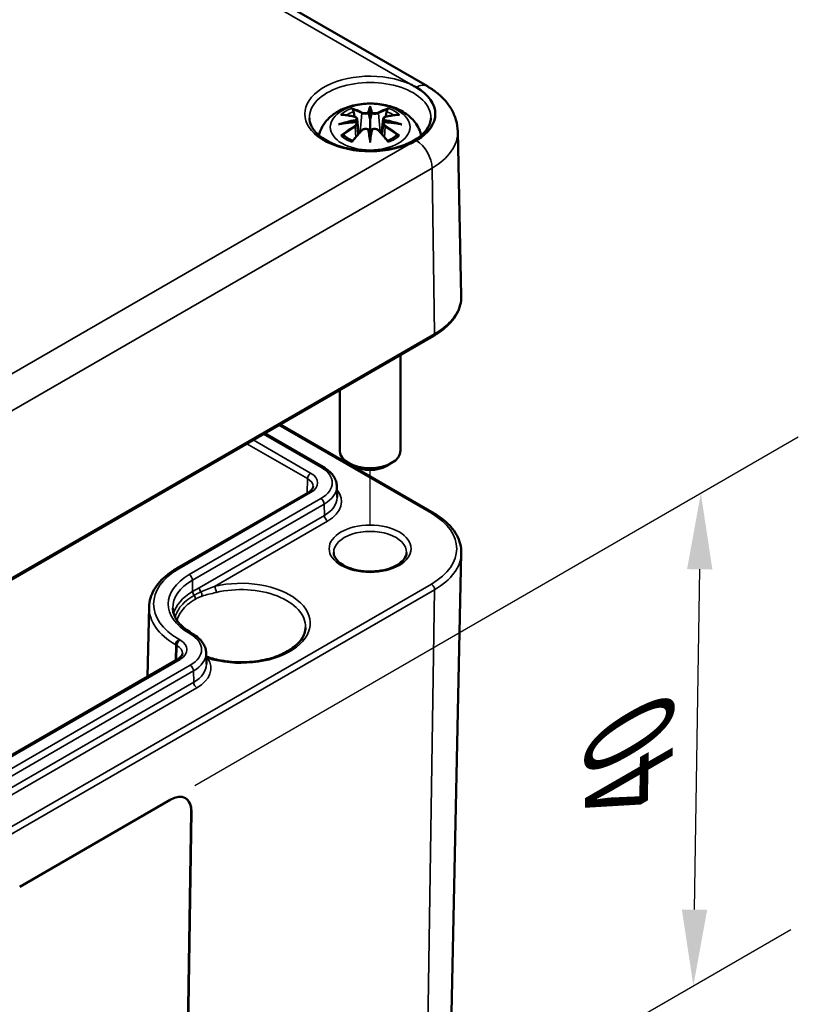
# Model space of a CAD drawing. Units: millimetres. Extents: x 0 to 420, y 0 to 297.
# Drawn here: x 95 to 121, y 48 to 81 of the extents above; entities that cross this region are included whole.
import ezdxf

# ---------------------------------------------------------------- set-up
doc = ezdxf.new("R2010")
doc.units = ezdxf.units.MM
for name, color, linetype, lineweight in [('Bemaßung (ISO)', 7, 'Continuous', 25), ('Positionsveränderungspfad (ISO)', 7, 'Continuous', 25), ('Sichtbar (ISO)', 7, 'Continuous', 50), ('Sichtbar schmal (ISO)', 7, 'Continuous', 35)]:
    doc.layers.add(name, color=color, linetype=linetype, lineweight=lineweight)
doc.styles.add('Notiztext (DIN)', font='isocpeur.ttf')
doc.dimstyles.new('Standard (DIN)', dxfattribs={"dimtxt": 3.5, "dimasz": 2.5, "dimexe": 3.175, "dimexo": 0.8, "dimgap": 0.8, "dimtad": 1, "dimrnd": 1e-08, "dimzin": 0, "dimtxsty": 'Notiztext (DIN)', "dimcen": 0.09, "dimdle": 10, "dimclrd": 256, "dimclre": 256, "dimclrt": 256, "dimadec": 0, "dimazin": 0, "dimtfac": 1, "dimtmove": 0, "dimatfit": 3, "dimfxl": 1, "dimtolj": 1, "dimtzin": 0, "dimlwd": -1, "dimlwe": -1, "dimarcsym": 0})

# ---------------------------------------------------------------- blocks, each defined once
blk = doc.blocks.new('*D23')
at = {"layer": 'Bemaßung (ISO)', "transparency": 16777216}
for p, q in [((100.779, 55.647), (120.621, 67.103)), ((117.209, 51.568), (117.379, 62.754)), ((100.532, 39.462), (120.374, 50.918))]:
    blk.add_line(p, q, dxfattribs=at)
for points in [[(116.963, 62.76), (117.796, 62.747), (117.417, 65.253)], [(116.792, 51.574), (117.625, 51.562), (117.171, 49.068)]]:
    blk.add_solid(points, dxfattribs=at)
at = {"layer": 'Defpoints', "color": 0, "transparency": 16777216}
for p in [(117.417, 65.253), (99.971, 55.181), (99.725, 38.996)]:
    blk.add_point(p, dxfattribs=at)
at = {"layer": 'Bemaßung (ISO)', "transparency": 16777216, "insert": (113.614, 55.599), "char_height": 3.5, "attachment_point": 1, "rotation": 89.1263, "style": 'Notiztext (DIN)'}
blk.add_mtext('\\A1;{\\Q-30.874;\\W0.809;\\H0.816x;40}', dxfattribs=at)

msp = doc.modelspace()

# ---------------------------------------------------------------- linework, layer by layer
at = {"layer": 'Positionsveränderungspfad (ISO)'}
msp.add_line((106.543, 64.223), (106.543, 66.02), dxfattribs=at)
at = {"layer": 'Sichtbar (ISO)'}
for p, q in [((56.1, 108.838), (108.426, 78.628)), ((106.543, 77.898), (106.543, 77.538)), ((106.114, 77.56), (106.166, 77.068)), ((106.114, 77.388), (106.15, 77.05)), ((106.972, 77.56), (106.92, 77.068)), ((106.973, 77.388), (106.936, 77.05)), ((109.425, 77.139), (109.54, 71.743)), ((106.543, 76.911), (106.543, 76.975)), ((86.358, 57.567), (108.631, 70.427)), ((107.543, 69.799), (107.543, 66.657)), ((105.543, 68.644), (105.543, 66.657)), ((108.631, 64.602), (103.587, 67.514)), ((103.086, 67.225), (105.002, 66.119)), ((106.013, 66.147), (105.836, 66.249)), ((107.073, 66.147), (107.25, 66.249)), ((105.447, 65.485), (105.455, 65.114)), ((104.513, 65.282), (100.182, 62.782)), ((109.015, 38.704), (109.54, 63.286)), ((99.276, 61.516), (99.227, 59.23)), ((100.671, 60.659), (100.706, 60.638)), ((101.151, 60.005), (101.159, 59.633)), ((100.218, 59.802), (91.555, 54.801)), ((95.022, 52.323), (99.971, 55.181)), ((100.44, 40.215), (100.663, 54.782)), ((100.666, 54.78), (100.444, 40.213))]:
    msp.add_line(p, q, dxfattribs=at)
for centre, major_axis, ratio, start_param, end_param in [((106.543, 77.72), (2.143, 0), 0.57735, 5.497787, 7.068583), ((106.459, 78.013), (-0.129, 0.618), 0.036814, 2.026405, 2.439082), ((106.627, 78.013), (-0.129, -0.618), 0.036814, 0.70251, 1.115188), ((105.966, 77.728), (0.011, -0.684), 0.166237, 1.145796, 1.219537), ((107.121, 77.728), (0.011, 0.684), 0.166237, 1.922055, 1.995797), ((106.459, 77.346), (0.131, -0.605), 0.006801, 0.908218, 1.320895), ((106.627, 77.346), (0.131, 0.605), 0.006801, 1.820698, 2.233375), ((106.543, 66.657), (1, 0), 0.57735, 3.141593, 6.283185), ((106.543, 66.453), (0.75, 0), 0.57735, 3.926991, 5.497787), ((99.959, 54.372), (0.513, 0.858), 0.567186, 5.506363, 7.077159), ((99.956, 54.374), (0.513, 0.858), 0.567186, 5.506363, 6.279555)]:
    msp.add_ellipse(centre, major_axis=major_axis, ratio=ratio, start_param=start_param, end_param=end_param, dxfattribs=at)
for points, knots in [([(108.058, 78.595), (108.044, 78.603), (108.03, 78.611), (107.972, 78.644), (107.927, 78.667), (107.877, 78.692), (107.873, 78.694), (107.869, 78.696)], [0, 0, 0, 0, 0.01202406, 0.01202406, 0.04825663, 0.04825663, 0.05130829, 0.05130829, 0.05130829, 0.05130829]), ([(108.426, 78.628), (108.532, 78.566), (108.634, 78.498), (108.826, 78.347), (108.915, 78.264), (109.079, 78.08), (109.153, 77.981), (109.278, 77.763), (109.329, 77.646), (109.401, 77.399), (109.422, 77.27), (109.425, 77.139)], [1.5707963, 1.5707963, 1.5707963, 1.5707963, 1.7254074, 1.7254074, 1.8800184, 1.8800184, 2.0346295, 2.0346295, 2.1892405, 2.1892405, 2.3438516, 2.3438516, 2.3438516, 2.3438516]), ([(104.865, 77.015), (104.875, 77.061), (104.888, 77.107), (104.947, 77.268), (105.008, 77.372), (105.169, 77.574), (105.273, 77.664), (105.525, 77.834), (105.679, 77.904), (106.013, 78.011), (106.195, 78.043), (106.562, 78.068), (106.746, 78.06), (107.106, 78.002), (107.282, 77.953), (107.613, 77.806), (107.769, 77.708), (108.015, 77.466), (108.112, 77.332), (108.193, 77.122), (108.209, 77.069), (108.221, 77.015)], [4.049511, 4.049511, 4.049511, 4.049511, 4.133136, 4.133136, 4.357122, 4.357122, 4.636026, 4.636026, 4.993797, 4.993797, 5.383142, 5.383142, 5.767473, 5.767473, 6.153925, 6.153925, 6.539044, 6.539044, 6.848534, 6.848534, 6.946063, 6.946063, 6.946063, 6.946063]), ([(105.577, 77.692), (105.578, 77.692), (105.578, 77.693), (105.588, 77.694), (105.597, 77.695), (105.606, 77.694)], [-0.000213151, -0.000213151, -0.000213151, -0.000213151, 0, 0, 0.006020995, 0.006020995, 0.006020995, 0.006020995]), ([(105.606, 77.694), (105.634, 77.692), (105.663, 77.69), (105.72, 77.684), (105.748, 77.681), (105.806, 77.673), (105.835, 77.668), (105.893, 77.658), (105.923, 77.653), (105.982, 77.64), (106.011, 77.634), (106.041, 77.626)], [2.7936645, 2.7936645, 2.7936645, 2.7936645, 2.8281249, 2.8281249, 2.8625854, 2.8625854, 2.8970458, 2.8970458, 2.9315063, 2.9315063, 2.9659667, 2.9659667, 2.9659667, 2.9659667]), ([(105.97, 77.867), (105.969, 77.868), (105.969, 77.87), (105.964, 77.877), (105.961, 77.883), (105.954, 77.896), (105.952, 77.903), (105.95, 77.907), (105.95, 77.907), (105.95, 77.907)], [0.05525613, 0.05525613, 0.05525613, 0.05525613, 0.05672679, 0.05672679, 0.06404295, 0.06404295, 0.07427675, 0.07427675, 0.07452176, 0.07452176, 0.07452176, 0.07452176]), ([(105.97, 77.867), (105.971, 77.866), (105.972, 77.865), (105.979, 77.854), (105.986, 77.841), (105.994, 77.819), (105.997, 77.807), (106, 77.797)], [0.03721232, 0.03721232, 0.03721232, 0.03721232, 0.03823639, 0.03823639, 0.04585762, 0.04585762, 0.05210577, 0.05210577, 0.05210577, 0.05210577]), ([(106.495, 77.741), (106.494, 77.743), (106.493, 77.746), (106.49, 77.752), (106.488, 77.754), (106.484, 77.759), (106.482, 77.761), (106.476, 77.763), (106.474, 77.765), (106.471, 77.765), (106.471, 77.765), (106.471, 77.765)], [0, 0, 0, 0, 0.001839132, 0.001839132, 0.003776606, 0.003776606, 0.005601033, 0.005601033, 0.007464701, 0.007464701, 0.007505488, 0.007505488, 0.007505488, 0.007505488]), ([(106.543, 77.977), (106.543, 77.977), (106.543, 77.976), (106.543, 77.956), (106.543, 77.931), (106.543, 77.911), (106.543, 77.906), (106.543, 77.901), (106.543, 77.9), (106.543, 77.898)], [-0.02418649, -0.02418649, -0.02418649, -0.02418649, -0.02384234, -0.02384234, -0.00425843, -0.00425843, -0.00098565, -0.00098565, 0, 0, 0, 0]), ([(106.615, 77.765), (106.615, 77.765), (106.615, 77.765), (106.612, 77.765), (106.61, 77.763), (106.604, 77.761), (106.602, 77.759), (106.598, 77.754), (106.596, 77.752), (106.593, 77.746), (106.592, 77.743), (106.591, 77.741)], [-0.000040907, -0.000040907, -0.000040907, -0.000040907, 0, 0, 0.001869145, 0.001869145, 0.003698934, 0.003698934, 0.005642101, 0.005642101, 0.007486638, 0.007486638, 0.007486638, 0.007486638]), ([(106.591, 77.741), (106.591, 77.74), (106.591, 77.74), (106.591, 77.739), (106.591, 77.738), (106.591, 77.737)], [0.012532802, 0.012532802, 0.012532802, 0.012532802, 0.012775146, 0.012775146, 0.014086245, 0.014086245, 0.014086245, 0.014086245]), ([(107.045, 77.626), (107.075, 77.634), (107.105, 77.64), (107.163, 77.653), (107.193, 77.658), (107.251, 77.668), (107.28, 77.673), (107.338, 77.681), (107.366, 77.684), (107.423, 77.69), (107.452, 77.692), (107.48, 77.694)], [3.3172186, 3.3172186, 3.3172186, 3.3172186, 3.351679, 3.351679, 3.3861395, 3.3861395, 3.4205999, 3.4205999, 3.4550604, 3.4550604, 3.4895209, 3.4895209, 3.4895209, 3.4895209]), ([(107.086, 77.797), (107.089, 77.807), (107.092, 77.819), (107.1, 77.841), (107.107, 77.854), (107.114, 77.865), (107.115, 77.866), (107.116, 77.867)], [0.0701982, 0.0701982, 0.0701982, 0.0701982, 0.07644635, 0.07644635, 0.08406758, 0.08406758, 0.08509165, 0.08509165, 0.08509165, 0.08509165]), ([(107.137, 77.907), (107.136, 77.907), (107.136, 77.907), (107.134, 77.903), (107.132, 77.896), (107.125, 77.881), (107.121, 77.875), (107.116, 77.868), (107.116, 77.868), (107.116, 77.867)], [-0.0002133, -0.0002133, -0.0002133, -0.0002133, 0, 0, 0.00914203, 0.00914203, 0.01622314, 0.01622314, 0.01656702, 0.01656702, 0.01656702, 0.01656702]), ([(107.48, 77.694), (107.489, 77.695), (107.498, 77.694), (107.508, 77.693), (107.509, 77.692), (107.509, 77.692)], [0.067360952, 0.067360952, 0.067360952, 0.067360952, 0.074277719, 0.074277719, 0.074522912, 0.074522912, 0.074522912, 0.074522912]), ([(108.54, 77.586), (108.538, 77.462), (108.495, 77.337), (108.331, 77.108), (108.223, 77.005), (107.953, 76.824), (107.794, 76.746), (107.439, 76.62), (107.242, 76.572), (106.83, 76.513), (106.615, 76.503), (106.189, 76.519), (105.978, 76.547), (105.584, 76.638), (105.401, 76.701), (105.082, 76.853), (104.946, 76.941), (104.731, 77.133), (104.654, 77.236), (104.567, 77.421), (104.548, 77.504), (104.546, 77.586)], [2.368537, 2.368537, 2.368537, 2.368537, 2.747072, 2.747072, 3.068601, 3.068601, 3.376034, 3.376034, 3.684722, 3.684722, 3.995416, 3.995416, 4.306595, 4.306595, 4.616543, 4.616543, 4.924223, 4.924223, 5.233989, 5.233989, 5.485444, 5.485444, 5.485444, 5.485444]), ([(105.504, 77.377), (105.505, 77.377), (105.507, 77.378), (105.544, 77.388), (105.578, 77.395), (105.607, 77.4)], [-0.02418649, -0.02418649, -0.02418649, -0.02418649, -0.02384234, -0.02384234, -0.01301311, -0.01301311, -0.01301311, -0.01301311]), ([(106.068, 77.45), (106.037, 77.448), (106.006, 77.446), (105.944, 77.442), (105.913, 77.439), (105.851, 77.433), (105.82, 77.43), (105.759, 77.422), (105.728, 77.418), (105.668, 77.41), (105.637, 77.405), (105.607, 77.4)], [3.2877884, 3.2877884, 3.2877884, 3.2877884, 3.3174381, 3.3174381, 3.3470878, 3.3470878, 3.3767375, 3.3767375, 3.4063873, 3.4063873, 3.436037, 3.436037, 3.436037, 3.436037]), ([(106.041, 77.626), (106.048, 77.625), (106.055, 77.622), (106.068, 77.617), (106.075, 77.614), (106.086, 77.606), (106.092, 77.602), (106.101, 77.592), (106.105, 77.586), (106.111, 77.573), (106.113, 77.567), (106.114, 77.56)], [0.16533437, 0.16533437, 0.16533437, 0.16533437, 0.16998691, 0.16998691, 0.17463945, 0.17463945, 0.17929198, 0.17929198, 0.18394452, 0.18394452, 0.18859706, 0.18859706, 0.18859706, 0.18859706]), ([(106.06, 77.528), (106.06, 77.528), (106.06, 77.528), (106.061, 77.526), (106.063, 77.525), (106.066, 77.521), (106.067, 77.518), (106.07, 77.513), (106.072, 77.51), (106.074, 77.504), (106.075, 77.501), (106.076, 77.499)], [-0.000040907, -0.000040907, -0.000040907, -0.000040907, 0, 0, 0.001869145, 0.001869145, 0.003698934, 0.003698934, 0.005642102, 0.005642102, 0.007486638, 0.007486638, 0.007486638, 0.007486638]), ([(106.071, 77.449), (106.071, 77.45), (106.07, 77.45), (106.067, 77.45), (106.066, 77.45), (106.063, 77.448), (106.061, 77.446), (106.06, 77.445), (106.06, 77.445), (106.06, 77.445)], [0.002623384, 0.002623384, 0.002623384, 0.002623384, 0.003776606, 0.003776606, 0.005601033, 0.005601033, 0.007464701, 0.007464701, 0.007505488, 0.007505488, 0.007505488, 0.007505488]), ([(106.071, 77.449), (106.076, 77.447), (106.08, 77.444), (106.088, 77.437), (106.092, 77.434), (106.099, 77.426), (106.102, 77.422), (106.107, 77.413), (106.109, 77.408), (106.112, 77.399), (106.113, 77.394), (106.114, 77.388)], [0.1225087, 0.1225087, 0.1225087, 0.1225087, 0.12578722, 0.12578722, 0.12906573, 0.12906573, 0.13234425, 0.13234425, 0.13562276, 0.13562276, 0.13890128, 0.13890128, 0.13890128, 0.13890128]), ([(106.076, 77.499), (106.076, 77.498), (106.076, 77.498), (106.076, 77.497), (106.076, 77.496), (106.076, 77.495)], [0.012532802, 0.012532802, 0.012532802, 0.012532802, 0.012775146, 0.012775146, 0.014086245, 0.014086245, 0.014086245, 0.014086245]), ([(106.543, 77.538), (106.543, 77.483), (106.543, 77.428), (106.543, 77.253), (106.543, 77.108), (106.543, 76.975)], [-16.8919072, -16.8919072, -16.8919072, -16.8919072, -16.8584313, -16.8584313, -16.7730823, -16.7730823, -16.7730823, -16.7730823]), ([(106.972, 77.56), (106.973, 77.567), (106.975, 77.573), (106.981, 77.586), (106.985, 77.592), (106.994, 77.602), (107, 77.606), (107.011, 77.614), (107.018, 77.617), (107.031, 77.622), (107.038, 77.625), (107.045, 77.626)], [0.14207168, 0.14207168, 0.14207168, 0.14207168, 0.14672422, 0.14672422, 0.15137675, 0.15137675, 0.15602929, 0.15602929, 0.16068183, 0.16068183, 0.16533437, 0.16533437, 0.16533437, 0.16533437]), ([(106.973, 77.388), (106.973, 77.394), (106.974, 77.399), (106.977, 77.408), (106.979, 77.413), (106.985, 77.422), (106.988, 77.426), (106.994, 77.434), (106.998, 77.437), (107.006, 77.444), (107.01, 77.447), (107.015, 77.449)], [0.35710183, 0.35710183, 0.35710183, 0.35710183, 0.36038035, 0.36038035, 0.36365886, 0.36365886, 0.36693738, 0.36693738, 0.37021589, 0.37021589, 0.37349441, 0.37349441, 0.37349441, 0.37349441]), ([(107.01, 77.499), (107.011, 77.501), (107.012, 77.504), (107.014, 77.51), (107.016, 77.513), (107.019, 77.518), (107.02, 77.521), (107.023, 77.525), (107.025, 77.526), (107.026, 77.528), (107.026, 77.528), (107.026, 77.528)], [0, 0, 0, 0, 0.001839132, 0.001839132, 0.003776606, 0.003776606, 0.005601033, 0.005601033, 0.007464701, 0.007464701, 0.007505488, 0.007505488, 0.007505488, 0.007505488]), ([(107.026, 77.445), (107.026, 77.445), (107.026, 77.445), (107.025, 77.446), (107.023, 77.448), (107.02, 77.45), (107.019, 77.45), (107.016, 77.45), (107.015, 77.45), (107.015, 77.449)], [-0.000040907, -0.000040907, -0.000040907, -0.000040907, 0, 0, 0.001869145, 0.001869145, 0.003698934, 0.003698934, 0.004855544, 0.004855544, 0.004855544, 0.004855544]), ([(107.479, 77.4), (107.449, 77.405), (107.419, 77.41), (107.358, 77.418), (107.327, 77.422), (107.266, 77.43), (107.235, 77.433), (107.173, 77.439), (107.142, 77.442), (107.08, 77.446), (107.049, 77.448), (107.018, 77.45)], [2.8471483, 2.8471483, 2.8471483, 2.8471483, 2.876798, 2.876798, 2.9064478, 2.9064478, 2.9360975, 2.9360975, 2.9657472, 2.9657472, 2.9953969, 2.9953969, 2.9953969, 2.9953969]), ([(107.479, 77.4), (107.508, 77.395), (107.542, 77.388), (107.58, 77.378), (107.581, 77.377), (107.582, 77.377)], [-0.02286208, -0.02286208, -0.02286208, -0.02286208, 0, 0, 0.00072655, 0.00072655, 0.00072655, 0.00072655]), ([(105.647, 77.019), (105.646, 77.019), (105.645, 77.019), (105.637, 77.019), (105.629, 77.018), (105.606, 77.015), (105.592, 77.012), (105.578, 77.007), (105.578, 77.007), (105.577, 77.007)], [0.05525664, 0.05525664, 0.05525664, 0.05525664, 0.05672921, 0.05672921, 0.06404696, 0.06404696, 0.07427772, 0.07427772, 0.07452291, 0.07452291, 0.07452291, 0.07452291]), ([(105.647, 77.019), (105.649, 77.019), (105.65, 77.019), (105.661, 77.019), (105.672, 77.016), (105.683, 77.01), (105.685, 77.008), (105.688, 77.005)], [0.03721232, 0.03721232, 0.03721232, 0.03721232, 0.03823639, 0.03823639, 0.04585762, 0.04585762, 0.04849699, 0.04849699, 0.04849699, 0.04849699]), ([(105.961, 76.827), (105.982, 76.852), (106.002, 76.877), (106.043, 76.926), (106.063, 76.95), (106.104, 76.998), (106.125, 77.022), (106.166, 77.068), (106.187, 77.091), (106.228, 77.135), (106.249, 77.157), (106.27, 77.179)], [2.8000643, 2.8000643, 2.8000643, 2.8000643, 2.8332448, 2.8332448, 2.8664253, 2.8664253, 2.8996057, 2.8996057, 2.9327862, 2.9327862, 2.9659667, 2.9659667, 2.9659667, 2.9659667]), ([(106.27, 77.179), (106.28, 77.189), (106.292, 77.199), (106.319, 77.214), (106.334, 77.219), (106.365, 77.227), (106.382, 77.23), (106.414, 77.23), (106.431, 77.228), (106.462, 77.221), (106.476, 77.215), (106.49, 77.208)], [0.16533437, 0.16533437, 0.16533437, 0.16533437, 0.17389707, 0.17389707, 0.18245978, 0.18245978, 0.19102249, 0.19102249, 0.19958519, 0.19958519, 0.2081479, 0.2081479, 0.2081479, 0.2081479]), ([(106.471, 77.207), (106.471, 77.207), (106.471, 77.207), (106.474, 77.208), (106.476, 77.209), (106.482, 77.21), (106.484, 77.21), (106.488, 77.209), (106.49, 77.208), (106.493, 77.205), (106.494, 77.203), (106.495, 77.201)], [-0.000040907, -0.000040907, -0.000040907, -0.000040907, 0, 0, 0.001869145, 0.001869145, 0.003698934, 0.003698934, 0.005642101, 0.005642101, 0.007486638, 0.007486638, 0.007486638, 0.007486638]), ([(106.495, 77.201), (106.495, 77.201), (106.495, 77.201), (106.495, 77.2), (106.495, 77.199), (106.496, 77.198)], [0.012532802, 0.012532802, 0.012532802, 0.012532802, 0.012775146, 0.012775146, 0.014086245, 0.014086245, 0.014086245, 0.014086245]), ([(106.591, 77.201), (106.592, 77.203), (106.593, 77.205), (106.596, 77.208), (106.598, 77.209), (106.602, 77.21), (106.604, 77.21), (106.61, 77.209), (106.612, 77.208), (106.615, 77.207), (106.615, 77.207), (106.615, 77.207)], [0, 0, 0, 0, 0.001839132, 0.001839132, 0.003776606, 0.003776606, 0.005601033, 0.005601033, 0.007464701, 0.007464701, 0.007505488, 0.007505488, 0.007505488, 0.007505488]), ([(106.596, 77.208), (106.61, 77.215), (106.624, 77.221), (106.655, 77.228), (106.672, 77.23), (106.704, 77.23), (106.721, 77.227), (106.752, 77.219), (106.767, 77.214), (106.794, 77.199), (106.806, 77.189), (106.816, 77.179)], [0.12252084, 0.12252084, 0.12252084, 0.12252084, 0.13108355, 0.13108355, 0.13964625, 0.13964625, 0.14820896, 0.14820896, 0.15677166, 0.15677166, 0.16533437, 0.16533437, 0.16533437, 0.16533437]), ([(106.816, 77.179), (106.837, 77.157), (106.858, 77.135), (106.899, 77.091), (106.92, 77.068), (106.961, 77.022), (106.982, 76.998), (107.023, 76.95), (107.043, 76.926), (107.084, 76.877), (107.104, 76.852), (107.125, 76.827)], [3.3172186, 3.3172186, 3.3172186, 3.3172186, 3.3503991, 3.3503991, 3.3835796, 3.3835796, 3.4167601, 3.4167601, 3.4499405, 3.4499405, 3.483121, 3.483121, 3.483121, 3.483121]), ([(107.398, 77.005), (107.401, 77.008), (107.404, 77.01), (107.414, 77.016), (107.425, 77.019), (107.436, 77.019), (107.437, 77.019), (107.439, 77.019)], [0.07380845, 0.07380845, 0.07380845, 0.07380845, 0.07644635, 0.07644635, 0.08406758, 0.08406758, 0.08509165, 0.08509165, 0.08509165, 0.08509165]), ([(107.509, 77.007), (107.509, 77.007), (107.508, 77.007), (107.494, 77.013), (107.479, 77.016), (107.456, 77.019), (107.447, 77.019), (107.439, 77.019), (107.439, 77.019), (107.439, 77.019)], [-0.00021315, -0.00021315, -0.00021315, -0.00021315, 0, 0, 0.00914199, 0.00914199, 0.01622287, 0.01622287, 0.01656716, 0.01656716, 0.01656716, 0.01656716]), ([(105.972, 76.839), (105.953, 76.847), (105.934, 76.855), (105.893, 76.873), (105.871, 76.884), (105.828, 76.906), (105.808, 76.918), (105.77, 76.942), (105.752, 76.954), (105.718, 76.979), (105.702, 76.992), (105.688, 77.005)], [2.9435007, 2.9435007, 2.9435007, 2.9435007, 3.0117279, 3.0117279, 3.0980618, 3.0980618, 3.1843956, 3.1843956, 3.2707294, 3.2707294, 3.3570633, 3.3570633, 3.3570633, 3.3570633]), ([(105.95, 76.792), (105.95, 76.792), (105.95, 76.793), (105.952, 76.805), (105.954, 76.815), (105.959, 76.824), (105.96, 76.825), (105.961, 76.827)], [-0.0002133, -0.0002133, -0.0002133, -0.0002133, 0, 0, 0.00914203, 0.00914203, 0.0112954, 0.0112954, 0.0112954, 0.0112954]), ([(106.543, 76.777), (106.543, 76.778), (106.543, 76.779), (106.543, 76.836), (106.543, 76.88), (106.543, 76.903), (106.543, 76.907), (106.543, 76.91), (106.543, 76.911), (106.543, 76.911)], [-0.02418649, -0.02418649, -0.02418649, -0.02418649, -0.02384234, -0.02384234, -0.00425843, -0.00425843, -0.00098565, -0.00098565, 0, 0, 0, 0]), ([(107.398, 77.005), (107.384, 76.992), (107.368, 76.979), (107.334, 76.954), (107.316, 76.942), (107.278, 76.918), (107.258, 76.906), (107.215, 76.884), (107.193, 76.873), (107.152, 76.855), (107.134, 76.847), (107.114, 76.839)], [1.3553257, 1.3553257, 1.3553257, 1.3553257, 1.4416595, 1.4416595, 1.5279934, 1.5279934, 1.6143272, 1.6143272, 1.7006611, 1.7006611, 1.7688882, 1.7688882, 1.7688882, 1.7688882]), ([(107.125, 76.827), (107.126, 76.825), (107.127, 76.823), (107.132, 76.815), (107.134, 76.805), (107.136, 76.793), (107.136, 76.792), (107.137, 76.792)], [0.06130162, 0.06130162, 0.06130162, 0.06130162, 0.06404295, 0.06404295, 0.07427675, 0.07427675, 0.07452176, 0.07452176, 0.07452176, 0.07452176]), ([(107.869, 76.745), (107.873, 76.747), (107.877, 76.749), (107.942, 76.781), (108.001, 76.813), (108.058, 76.846)], [-0.00297569, -0.00297569, -0.00297569, -0.00297569, 0, 0, 0.04832866, 0.04832866, 0.04832866, 0.04832866]), ([(108.631, 70.427), (108.744, 70.492), (108.849, 70.563), (109.039, 70.715), (109.125, 70.796), (109.274, 70.967), (109.338, 71.057), (109.44, 71.244), (109.479, 71.342), (109.53, 71.54), (109.542, 71.642), (109.54, 71.743)], [3.1415927, 3.1415927, 3.1415927, 3.1415927, 3.3011409, 3.3011409, 3.4606891, 3.4606891, 3.6202373, 3.6202373, 3.7797855, 3.7797855, 3.9393337, 3.9393337, 3.9393337, 3.9393337]), ([(105.002, 66.119), (105.054, 66.089), (105.102, 66.057), (105.192, 65.986), (105.232, 65.948), (105.305, 65.867), (105.336, 65.824), (105.389, 65.733), (105.409, 65.686), (105.438, 65.587), (105.446, 65.536), (105.447, 65.485)], [4.712389, 4.712389, 4.712389, 4.712389, 4.867, 4.867, 5.0216111, 5.0216111, 5.1762221, 5.1762221, 5.3308332, 5.3308332, 5.4854442, 5.4854442, 5.4854442, 5.4854442]), ([(104.668, 65.471), (104.668, 65.461), (104.667, 65.451), (104.66, 65.429), (104.655, 65.417), (104.641, 65.392), (104.631, 65.379), (104.607, 65.351), (104.592, 65.337), (104.556, 65.309), (104.536, 65.295), (104.513, 65.282)], [5.5101301, 5.5101301, 5.5101301, 5.5101301, 5.6647411, 5.6647411, 5.8193522, 5.8193522, 5.9739632, 5.9739632, 6.1285743, 6.1285743, 6.2831853, 6.2831853, 6.2831853, 6.2831853]), ([(109.54, 63.286), (109.542, 63.387), (109.53, 63.488), (109.479, 63.687), (109.44, 63.784), (109.338, 63.971), (109.274, 64.061), (109.125, 64.233), (109.039, 64.314), (108.849, 64.465), (108.744, 64.536), (108.631, 64.602)], [0.7730553, 0.7730553, 0.7730553, 0.7730553, 0.9326035, 0.9326035, 1.0921517, 1.0921517, 1.2516999, 1.2516999, 1.4112481, 1.4112481, 1.5707963, 1.5707963, 1.5707963, 1.5707963]), ([(107.74, 63.303), (107.739, 63.228), (107.71, 63.15), (107.595, 63.012), (107.528, 62.954), (107.363, 62.854), (107.267, 62.81), (107.052, 62.739), (106.932, 62.713), (106.684, 62.682), (106.554, 62.678), (106.299, 62.691), (106.173, 62.71), (105.94, 62.766), (105.832, 62.805), (105.647, 62.895), (105.569, 62.947), (105.448, 63.056), (105.405, 63.113), (105.357, 63.214), (105.347, 63.259), (105.346, 63.303)], [5.51013, 5.51013, 5.51013, 5.51013, 5.943399, 5.943399, 6.255022, 6.255022, 6.553901, 6.553901, 6.856003, 6.856003, 7.161175, 7.161175, 7.46689, 7.46689, 7.770424, 7.770424, 8.070106, 8.070106, 8.372144, 8.372144, 8.627037, 8.627037, 8.627037, 8.627037]), ([(100.182, 62.782), (100.073, 62.719), (99.971, 62.65), (99.786, 62.504), (99.703, 62.426), (99.556, 62.262), (99.493, 62.176), (99.389, 61.996), (99.349, 61.903), (99.293, 61.712), (99.278, 61.614), (99.276, 61.516)], [3.1415927, 3.1415927, 3.1415927, 3.1415927, 3.2962037, 3.2962037, 3.4508148, 3.4508148, 3.6054258, 3.6054258, 3.7600369, 3.7600369, 3.9146479, 3.9146479, 3.9146479, 3.9146479]), ([(100.055, 61.479), (100.056, 61.422), (100.065, 61.365), (100.098, 61.251), (100.123, 61.194), (100.188, 61.08), (100.23, 61.023), (100.328, 60.912), (100.386, 60.858), (100.517, 60.755), (100.591, 60.705), (100.671, 60.659)], [3.9393337, 3.9393337, 3.9393337, 3.9393337, 4.0939448, 4.0939448, 4.2485558, 4.2485558, 4.4031669, 4.4031669, 4.5577779, 4.5577779, 4.712389, 4.712389, 4.712389, 4.712389]), ([(104.423, 60.847), (104.42, 60.716), (104.375, 60.582), (104.203, 60.339), (104.088, 60.229), (103.802, 60.036), (103.633, 59.952), (103.256, 59.818), (103.047, 59.767), (102.61, 59.704), (102.381, 59.692), (101.928, 59.709), (101.704, 59.739), (101.409, 59.806), (101.326, 59.829), (101.246, 59.855)], [5.51013, 5.51013, 5.51013, 5.51013, 5.884538, 5.884538, 6.206554, 6.206554, 6.514757, 6.514757, 6.824066, 6.824066, 7.135273, 7.135273, 7.446948, 7.446948, 7.573689, 7.573689, 7.573689, 7.573689]), ([(100.706, 60.638), (100.758, 60.609), (100.807, 60.576), (100.896, 60.505), (100.937, 60.467), (101.009, 60.386), (101.041, 60.343), (101.093, 60.253), (101.114, 60.205), (101.142, 60.106), (101.15, 60.056), (101.151, 60.005)], [4.712389, 4.712389, 4.712389, 4.712389, 4.867, 4.867, 5.0216111, 5.0216111, 5.1762221, 5.1762221, 5.3308332, 5.3308332, 5.4854442, 5.4854442, 5.4854442, 5.4854442]), ([(100.373, 59.99), (100.372, 59.98), (100.371, 59.97), (100.365, 59.948), (100.36, 59.936), (100.345, 59.911), (100.336, 59.898), (100.311, 59.871), (100.296, 59.856), (100.261, 59.829), (100.24, 59.815), (100.218, 59.802)], [5.5101301, 5.5101301, 5.5101301, 5.5101301, 5.6647411, 5.6647411, 5.8193522, 5.8193522, 5.9739632, 5.9739632, 6.1285743, 6.1285743, 6.2831853, 6.2831853, 6.2831853, 6.2831853]), ([(101.246, 59.855), (101.232, 59.859), (101.218, 59.864), (101.188, 59.877), (101.174, 59.883), (101.157, 59.892), (101.155, 59.892), (101.154, 59.893)], [0, 0, 0, 0, 0.01263929, 0.01263929, 0.02527859, 0.02527859, 0.02658959, 0.02658959, 0.02658959, 0.02658959])]:
    msp.add_open_spline(points, degree=3, knots=knots, dxfattribs=at)
for points, weights in [([(106.033, 77.628), (106.017, 77.709), (106, 77.797)], [1.01250885713, 1.00948357397, 1.00488362486]), ([(107.086, 77.797), (107.069, 77.709), (107.053, 77.628)], [1.00488362486, 1.00948357397, 1.01250885713])]:
    msp.add_rational_spline(points, weights, degree=2, dxfattribs=at)
for points in [[(106.496, 77.737), (106.495, 77.738), (106.495, 77.739), (106.495, 77.741)], [(107.01, 77.495), (107.01, 77.496), (107.01, 77.497), (107.01, 77.499)], [(106.591, 77.198), (106.591, 77.199), (106.591, 77.2), (106.591, 77.201)]]:
    msp.add_open_spline(points, degree=3, dxfattribs=at)
at = {"layer": 'Sichtbar schmal (ISO)'}
for p, q in [((55.906, 108.697), (107.869, 78.696)), ((106.267, 77.742), (106.215, 77.121)), ((106.819, 77.742), (106.871, 77.121)), ((106.049, 77.297), (106.069, 76.957)), ((107.037, 77.297), (107.017, 76.957)), ((107.869, 76.745), (85.958, 64.095)), ((86.307, 63.082), (108.581, 75.942)), ((108.662, 70.498), (108.581, 75.942)), ((108.662, 70.498), (86.389, 57.638)), ((103.543, 67.489), (108.556, 64.594)), ((104.588, 65.916), (102.703, 67.004)), ((103.042, 67.2), (104.927, 66.112)), ((102.493, 66.883), (104.482, 65.735)), ((104.475, 65.26), (104.482, 65.735)), ((100.257, 62.774), (104.588, 65.275)), ((104.927, 65.079), (100.596, 62.579)), ((100.702, 62.397), (105.033, 64.898)), ((105.039, 64.523), (105.033, 64.898)), ((105.039, 64.523), (100.925, 62.148)), ((101.423, 62.193), (105.145, 64.341)), ((108.556, 62.269), (86.283, 49.41)), ((100.708, 62.022), (100.702, 62.397)), ((100.925, 62.148), (100.708, 62.022)), ((86.389, 49.224), (108.662, 62.084)), ((108.662, 62.084), (108.291, 37.713)), ((100.596, 60.651), (100.631, 60.631)), ((100.151, 60.274), (100.143, 59.759)), ((100.151, 60.274), (100.187, 60.254)), ((100.187, 60.254), (100.179, 59.78)), ((100.293, 60.435), (100.257, 60.456)), ((91.63, 54.793), (100.293, 59.794)), ((100.631, 59.599), (91.969, 54.598)), ((92.075, 54.416), (100.737, 59.417)), ((100.743, 59.042), (100.737, 59.417)), ((100.743, 59.042), (92.081, 54.041)), ((92.187, 53.859), (100.849, 58.86)), ((100.666, 54.78), (100.663, 54.782))]:
    msp.add_line(p, q, dxfattribs=at)
for centre, major_axis, ratio, start_param, end_param in [((106.543, 77.721), (-2.147, 0), 0.57735, 4.046592, 8.519778), ((106.543, 77.6), (-1.997, 0), 0.57735, 3.12925, 6.295528), ((108.051, 77.979), (0.375, 0.65), 0.57735, 0, 0.771264), ((106.543, 77.35), (1.134, 0), 0.57735, 2.121805, 2.590584), ((106.655, 74.968), (2.227, -2.36), 0.614647, 2.385072, 2.565681), ((106.543, 77.308), (1.006, 0), 0.57735, 2.141715, 2.451267), ((106.384, 74.812), (-0.987, 3.09), 0.518745, 5.783918, 5.964528), ((106.365, 74.806), (-0.979, 3.067), 0.518745, 5.783918, 5.944526), ((106.288, 77.748), (-0.012, -0.0219), 0.750571, 3.869581, 5.380428), ((106.98, 74.904), (-0.301, 3.205), 0.170279, 0.272528, 0.45164), ((107.001, 74.906), (-0.299, 3.18), 0.170279, 0.329778, 0.454842), ((106.106, 74.904), (0.301, 3.205), 0.170279, 5.831545, 6.010657), ((106.085, 74.906), (0.299, 3.18), 0.170279, 5.828343, 5.953407), ((106.702, 74.812), (0.987, 3.09), 0.518745, 0.318658, 0.499267), ((106.798, 77.748), (0.012, -0.0219), 0.750571, 0.902757, 2.413604), ((106.721, 74.806), (0.979, 3.067), 0.518745, 0.338659, 0.499267), ((106.431, 74.968), (2.227, 2.36), 0.614647, 0.575911, 0.75652), ((106.543, 77.308), (1.006, 0), 0.57735, 0.690325, 0.999878), ((106.543, 77.35), (1.134, 0), 0.57735, 0.551009, 1.019788), ((106.581, 74.674), (-3.156, -0.637), 0.901293, 4.695669, 4.874781), ((106.581, 75.178), (3.196, -0.387), 0.700782, 1.818792, 1.997904), ((106.583, 74.664), (3.131, 0.632), 0.901293, 1.550875, 1.659536), ((106.035, 77.602), (0.0059, 0.0243), 0.57364, 0, 0.662201), ((106.503, 74.664), (3.131, -0.632), 0.901293, 1.482056, 1.590718), ((106.505, 74.674), (-3.156, 0.637), 0.901293, 4.549997, 4.729109), ((106.505, 75.178), (3.196, 0.387), 0.700782, 1.143689, 1.322801), ((107.051, 77.602), (-0.0059, 0.0243), 0.57364, 5.620985, 6.283185), ((106.655, 74.785), (-1.852, -2.663), 0.715286, 4.14995, 4.330559), ((106.668, 74.776), (1.838, 2.643), 0.715286, 1.008357, 1.168965), ((106.384, 74.941), (1.437, 2.909), 0.418106, 0.921025, 1.101634), ((106.035, 77.307), (0.0128, -0.0214), 0.372653, 0.880106, 2.390953), ((106.288, 77.161), (-0.018, 0.0173), 0.549585, 5.296472, 6.283185), ((106.98, 74.948), (0.616, -3.16), 0.030233, 3.909943, 4.089055), ((107.001, 74.952), (-0.611, 3.135), 0.030233, 0.765148, 0.890212), ((106.106, 74.948), (0.616, 3.16), 0.030233, 5.335723, 5.514835), ((106.085, 74.952), (-0.611, -3.135), 0.030233, 2.251381, 2.376444), ((106.798, 77.161), (0.018, 0.0173), 0.549585, 0, 0.986713), ((106.702, 74.941), (1.437, -2.909), 0.418106, 2.039958, 2.220567), ((107.051, 77.307), (-0.0128, -0.0214), 0.372653, 3.892233, 5.403079), ((106.418, 74.776), (1.838, -2.643), 0.715286, 1.972628, 2.133236), ((106.431, 74.785), (-1.852, 2.663), 0.715286, 5.094219, 5.274828), ((106.543, 77.119), (2.882, 0), 0.57735, 5.497787, 6.295528), ((106.543, 77.35), (-1.134, 0), 0.57735, 0.551009, 1.019788), ((106.543, 77.35), (-1.134, 0), 0.57735, 2.121805, 2.590584), ((108.051, 76.238), (0.375, -0.65), 0.57735, 0.802851, 2.34206), ((106.543, 71.721), (2.997, 0), 0.57735, 5.497787, 6.295528), ((108.556, 70.557), (0.075, -0.13), 0.57735, 0, 0.802851), ((104.927, 65.989), (0.075, 0.13), 0.57735, 0, 0.785398), ((104.033, 65.596), (1.265, 0), 0.57735, 5.497787, 7.068583), ((104.588, 65.794), (0.075, 0.13), 0.57735, 0.785398, 2.338741), ((104.033, 65.475), (0.636, 0), 0.57735, 6.270842, 7.068583), ((104.033, 65.596), (0.785, 0), 0.57735, 5.497787, 7.068583), ((104.033, 65.475), (1.414, 0), 0.57735, 5.497787, 6.295528), ((104.033, 64.983), (1.572, 0), 0.57735, 5.497787, 6.731985), ((104.588, 65.152), (-0.075, 0.13), 0.57735, 5.497787, 6.283185), ((104.927, 64.957), (0.075, -0.13), 0.57735, 0.802851, 2.356194), ((104.033, 65.103), (1.422, 0), 0.57735, 5.497787, 6.295528), ((105.145, 64.464), (0.075, -0.13), 0.57735, 3.944444, 5.497787), ((108.556, 64.472), (0.075, 0.13), 0.57735, 0, 0.785398), ((106.543, 63.432), (2.847, 0), 0.57735, 5.497787, 7.068583), ((106.543, 63.311), (-1.197, 0), 0.57735, 3.12925, 6.295528), ((106.543, 63.307), (2.997, 0), 0.57735, 5.497787, 6.270842), ((100.257, 62.652), (-0.075, 0.13), 0.57735, 5.497787, 6.283185), ((102.265, 61.615), (-2.84, 0), 0.57735, 5.497787, 7.068583), ((102.265, 61.615), (-2.36, 0), 0.57735, 5.497787, 7.068583), ((100.596, 62.456), (0.075, -0.13), 0.57735, 0.802851, 2.356194), ((102.265, 61.495), (-2.211, 0), 0.57735, 5.497787, 6.295528), ((101.031, 62.089), (0.075, -0.13), 0.57735, 3.944444, 4.975821), ((102.3, 60.982), (2.272, 0), 0.57735, 4.207283, 8.250339), ((101.423, 62.07), (0.035, -0.146), 0.315217, 0.934251, 2.487594), ((102.3, 60.862), (2.122, 0), 0.57735, 6.270842, 8.250339), ((108.556, 62.147), (-0.075, 0.13), 0.57735, 3.909538, 5.497787), ((102.265, 61.123), (-2.203, 0), 0.57735, 5.497787, 6.14373), ((100.814, 61.963), (0.075, -0.13), 0.57735, 3.944444, 4.892336), ((100.693, 61.831), (-0.075, 0.13), 0.57735, 3.944444, 4.892336), ((100.925, 61.938), (-0.05, 0.141), 0.536727, 4.040151, 5.076869), ((102.265, 61.495), (-2.989, 0), 0.57735, 6.270842, 7.068583), ((100.596, 60.529), (0.075, 0.13), 0.57735, 0, 0.785398), ((100.631, 60.509), (0.075, 0.13), 0.57735, 0, 0.785398), ((99.737, 60.115), (1.265, 0), 0.57735, 5.497787, 7.068583), ((100.257, 60.333), (0.075, 0.13), 0.57735, 0.785398, 2.338741), ((100.293, 60.313), (0.075, 0.13), 0.57735, 0.785398, 2.338741), ((99.737, 59.994), (0.636, 0), 0.57735, 6.270842, 7.068583), ((99.737, 60.115), (0.785, 0), 0.57735, 5.497787, 7.068583), ((99.737, 59.994), (1.414, 0), 0.57735, 5.497787, 6.295528), ((100.293, 59.672), (-0.075, 0.13), 0.57735, 5.497787, 6.283185), ((100.631, 59.476), (0.075, -0.13), 0.57735, 0.802851, 2.356194), ((99.737, 59.623), (1.422, 0), 0.57735, 5.497787, 6.295528), ((99.737, 59.502), (1.572, 0), 0.57735, 5.497787, 6.657296), ((101.201, 59.712), (0.046, 0.143), 0.395103, 0, 0.679605), ((100.849, 58.983), (0.075, -0.13), 0.57735, 3.944444, 5.497787)]:
    msp.add_ellipse(centre, major_axis=major_axis, ratio=ratio, start_param=start_param, end_param=end_param, dxfattribs=at)
for centre, major_axis in [((106.543, 77.29), (1.312, 0)), ((106.543, 63.432), (1.347, 0))]:
    msp.add_ellipse(centre, major_axis=major_axis, ratio=0.57735, dxfattribs=at)
for points, knots in [([(106.267, 77.742), (106.302, 77.721), (106.367, 77.712), (106.451, 77.722), (106.476, 77.728), (106.496, 77.737)], [-0.16533437, -0.16533437, -0.16533437, -0.16533437, -0.13526757, -0.13526757, -0.12205905, -0.12205905, -0.12205905, -0.12205905]), ([(106.471, 77.765), (106.456, 77.76), (106.438, 77.756), (106.37, 77.747), (106.315, 77.754), (106.286, 77.77)], [0.12403853, 0.12403853, 0.12403853, 0.12403853, 0.13526757, 0.13526757, 0.16533437, 0.16533437, 0.16533437, 0.16533437]), ([(106.591, 77.737), (106.601, 77.732), (106.613, 77.728), (106.654, 77.719), (106.685, 77.715), (106.74, 77.717), (106.765, 77.721), (106.798, 77.731), (106.81, 77.736), (106.819, 77.742)], [-0.37394406, -0.37394406, -0.37394406, -0.37394406, -0.36682602, -0.36682602, -0.35162378, -0.35162378, -0.33872837, -0.33872837, -0.33066874, -0.33066874, -0.33066874, -0.33066874]), ([(106.8, 77.77), (106.793, 77.766), (106.783, 77.762), (106.755, 77.755), (106.734, 77.752), (106.687, 77.751), (106.661, 77.753), (106.63, 77.761), (106.622, 77.763), (106.615, 77.765)], [0.33066874, 0.33066874, 0.33066874, 0.33066874, 0.33872837, 0.33872837, 0.35162378, 0.35162378, 0.36682602, 0.36682602, 0.37196457, 0.37196457, 0.37196457, 0.37196457]), ([(106.031, 77.623), (106.038, 77.622), (106.044, 77.62), (106.06, 77.613), (106.068, 77.608), (106.081, 77.594), (106.085, 77.585), (106.086, 77.562), (106.08, 77.549), (106.065, 77.533), (106.063, 77.53), (106.06, 77.528)], [0.16533437, 0.16533437, 0.16533437, 0.16533437, 0.17053611, 0.17053611, 0.1788589, 0.1788589, 0.18967853, 0.18967853, 0.20374404, 0.20374404, 0.2066302, 0.2066302, 0.2066302, 0.2066302]), ([(106.06, 77.445), (106.071, 77.437), (106.079, 77.427), (106.093, 77.387), (106.071, 77.35), (106.031, 77.326)], [0.12403853, 0.12403853, 0.12403853, 0.12403853, 0.13526757, 0.13526757, 0.16533437, 0.16533437, 0.16533437, 0.16533437]), ([(106.076, 77.495), (106.082, 77.499), (106.088, 77.504), (106.107, 77.525), (106.114, 77.541), (106.114, 77.557), (106.114, 77.559), (106.114, 77.56)], [-0.20860969, -0.20860969, -0.20860969, -0.20860969, -0.20374404, -0.20374404, -0.18967853, -0.18967853, -0.18859706, -0.18859706, -0.18859706, -0.18859706]), ([(106.973, 77.56), (106.972, 77.552), (106.973, 77.545), (106.981, 77.523), (106.993, 77.508), (107.01, 77.495)], [-0.14207168, -0.14207168, -0.14207168, -0.14207168, -0.13526757, -0.13526757, -0.12205905, -0.12205905, -0.12205905, -0.12205905]), ([(106.973, 77.388), (106.972, 77.382), (106.972, 77.375), (106.978, 77.352), (106.988, 77.336), (107.012, 77.313), (107.024, 77.304), (107.037, 77.297)], [-0.35710183, -0.35710183, -0.35710183, -0.35710183, -0.35162378, -0.35162378, -0.33872837, -0.33872837, -0.33066874, -0.33066874, -0.33066874, -0.33066874]), ([(107.026, 77.528), (107.015, 77.538), (107.007, 77.549), (106.993, 77.587), (107.015, 77.614), (107.055, 77.623)], [0.12403853, 0.12403853, 0.12403853, 0.12403853, 0.13526757, 0.13526757, 0.16533437, 0.16533437, 0.16533437, 0.16533437]), ([(107.055, 77.326), (107.044, 77.333), (107.035, 77.34), (107.014, 77.361), (107.005, 77.375), (106.998, 77.404), (107.002, 77.42), (107.017, 77.437), (107.021, 77.441), (107.026, 77.445)], [0.33066874, 0.33066874, 0.33066874, 0.33066874, 0.33872837, 0.33872837, 0.35162378, 0.35162378, 0.36682602, 0.36682602, 0.37196457, 0.37196457, 0.37196457, 0.37196457]), ([(106.286, 77.179), (106.291, 77.184), (106.296, 77.189), (106.313, 77.201), (106.325, 77.207), (106.354, 77.218), (106.372, 77.222), (106.414, 77.224), (106.438, 77.22), (106.463, 77.211), (106.467, 77.209), (106.471, 77.207)], [0.16533437, 0.16533437, 0.16533437, 0.16533437, 0.17053611, 0.17053611, 0.1788589, 0.1788589, 0.18967853, 0.18967853, 0.20374404, 0.20374404, 0.2066302, 0.2066302, 0.2066302, 0.2066302]), ([(106.615, 77.207), (106.63, 77.215), (106.648, 77.22), (106.716, 77.227), (106.771, 77.21), (106.8, 77.179)], [0.12403853, 0.12403853, 0.12403853, 0.12403853, 0.13526757, 0.13526757, 0.16533437, 0.16533437, 0.16533437, 0.16533437]), ([(101.423, 62.193), (101.347, 62.164), (101.272, 62.136), (101.123, 62.077), (101.05, 62.046), (100.978, 62.013)], [-0.1150766, -0.1150766, -0.1150766, -0.1150766, -0.0575383, -0.0575383, 0, 0, 0, 0]), ([(100.753, 61.897), (100.559, 61.785), (100.4, 61.65), (100.214, 61.399), (100.162, 61.286), (100.137, 61.172)], [-0.6999517, -0.6999517, -0.6999517, -0.6999517, -0.5287243, -0.5287243, -0.4040664, -0.4040664, -0.4040664, -0.4040664]), ([(100.978, 62.013), (100.94, 61.996), (100.902, 61.977), (100.827, 61.938), (100.79, 61.918), (100.753, 61.897)], [-0.06175579, -0.06175579, -0.06175579, -0.06175579, -0.0308779, -0.0308779, 0, 0, 0, 0]), ([(100.799, 61.772), (100.833, 61.792), (100.868, 61.81), (100.941, 61.843), (100.978, 61.857), (101.016, 61.871)], [0, 0, 0, 0, 0.0308779, 0.0308779, 0.06175579, 0.06175579, 0.06175579, 0.06175579]), ([(101.016, 61.871), (101.087, 61.896), (101.162, 61.916), (101.318, 61.955), (101.398, 61.972), (101.481, 61.992)], [0, 0, 0, 0, 0.0575383, 0.0575383, 0.1150766, 0.1150766, 0.1150766, 0.1150766]), ([(100.196, 61.074), (100.222, 61.183), (100.274, 61.291), (100.455, 61.532), (100.61, 61.664), (100.799, 61.772)], [0.4049475, 0.4049475, 0.4049475, 0.4049475, 0.5287243, 0.5287243, 0.6999517, 0.6999517, 0.6999517, 0.6999517])]:
    msp.add_open_spline(points, degree=3, knots=knots, dxfattribs=at)
for points in [[(106.049, 77.297), (106.091, 77.321), (106.116, 77.357), (106.113, 77.389)], [(101.154, 59.864), (101.17, 59.853), (101.186, 59.843), (101.201, 59.834)]]:
    msp.add_open_spline(points, degree=3, dxfattribs=at)

# ---------------------------------------------------------------- dimensions: what is measured, and where the dimension line sits
at = {"layer": 'Bemaßung (ISO)'}
dim = msp.add_linear_dim(base=(117.417, 65.253), p1=(99.725, 38.996), p2=(99.971, 55.181), angle=269.1263, text='{\\Q-30.874;\\W0.809;\\H0.816x;<>}', dimstyle='Standard (DIN)', override={"dimdec": 0, "dimlfac": 2.471145, "dimtp": 0, "dimtm": 0, "dimtdec": 2, "dimtofl": 0, "dimatfit": 1}, dxfattribs=at)
dim.commit()
dim.dimension.update_dxf_attribs({"geometry": '*D23', "text_midpoint": (117.294, 57.161), "dimtype": 160})

doc.saveas('drawing.dxf')
